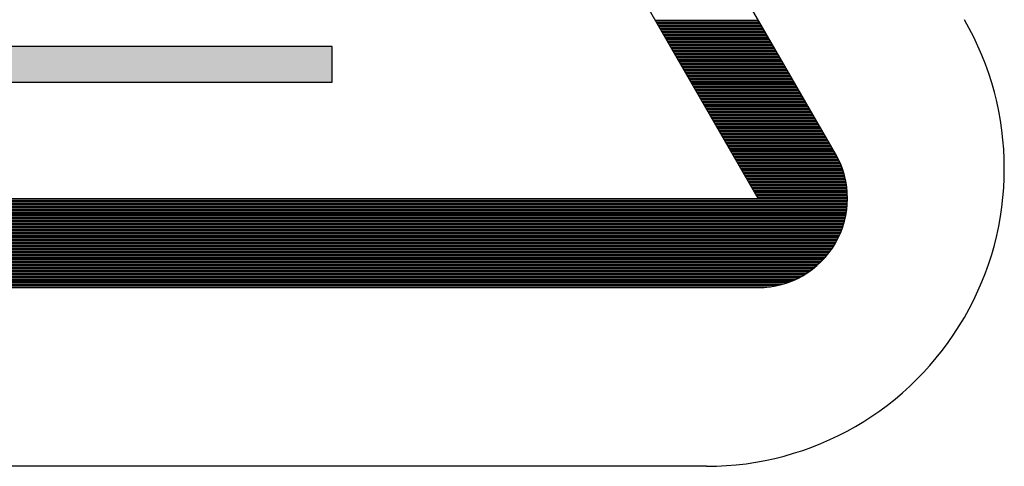
# Model space of a CAD drawing. Extents: x 114 to 1826, y -69 to 925.
# Drawn here: x 657 to 664, y 585 to 588 of the extents above; entities that cross this region are included whole.
import ezdxf

# ---------------------------------------------------------------- set-up
doc = ezdxf.new("R2010")
doc.units = 0
doc.header["$LTSCALE"] = 16
doc.layers.get('0').update_dxf_attribs({"linetype": 'CONTINUOUS'})

# ---------------------------------------------------------------- blocks, each defined once
blk = doc.blocks.new('*X4')
at = {"color": 4}
for p, q in [((10.7356, 14.13), (11.4284, 14.13)), ((10.7414, 14.12), (11.4342, 14.12)), ((10.7472, 14.11), (11.44, 14.11)), ((10.7529, 14.1), (11.4458, 14.1)), ((10.7587, 14.09), (11.4515, 14.09)), ((10.7645, 14.08), (11.4573, 14.08)), ((10.7703, 14.07), (11.4631, 14.07)), ((10.776, 14.06), (11.4688, 14.06)), ((10.7818, 14.05), (11.4746, 14.05)), ((10.7876, 14.04), (11.4804, 14.04)), ((10.7933, 14.03), (11.4862, 14.03)), ((10.7991, 14.02), (11.4919, 14.02)), ((10.8049, 14.01), (11.4977, 14.01)), ((10.8107, 14), (11.5035, 14)), ((10.8164, 13.99), (11.5093, 13.99)), ((10.8222, 13.98), (11.515, 13.98)), ((10.828, 13.97), (11.5208, 13.97)), ((10.8338, 13.96), (11.5266, 13.96)), ((10.8395, 13.95), (11.5324, 13.95)), ((10.8453, 13.94), (11.5381, 13.94)), ((10.8511, 13.93), (11.5439, 13.93)), ((10.8569, 13.92), (11.5497, 13.92)), ((10.8626, 13.91), (11.5554, 13.91)), ((10.8684, 13.9), (11.5612, 13.9)), ((10.8742, 13.89), (11.567, 13.89)), ((10.8799, 13.88), (11.5728, 13.88)), ((10.8857, 13.87), (11.5785, 13.87)), ((10.8915, 13.86), (11.5843, 13.86)), ((10.8973, 13.85), (11.5901, 13.85)), ((10.903, 13.84), (11.5959, 13.84)), ((10.9088, 13.83), (11.6016, 13.83)), ((10.9146, 13.82), (11.6074, 13.82)), ((10.9204, 13.81), (11.6132, 13.81)), ((10.9261, 13.8), (11.619, 13.8)), ((10.9319, 13.79), (11.6247, 13.79)), ((10.9377, 13.78), (11.6305, 13.78)), ((10.9435, 13.77), (11.6363, 13.77)), ((10.9492, 13.76), (11.6421, 13.76)), ((10.955, 13.75), (11.6478, 13.75)), ((10.9608, 13.74), (11.6536, 13.74)), ((10.9666, 13.73), (11.6594, 13.73)), ((10.9723, 13.72), (11.6651, 13.72)), ((10.9781, 13.71), (11.6709, 13.71)), ((10.9839, 13.7), (11.6767, 13.7)), ((10.9896, 13.69), (11.6825, 13.69)), ((10.9954, 13.68), (11.6882, 13.68)), ((11.0012, 13.67), (11.694, 13.67)), ((11.007, 13.66), (11.6998, 13.66)), ((11.0127, 13.65), (11.7056, 13.65)), ((11.0185, 13.64), (11.7113, 13.64)), ((11.0243, 13.63), (11.7171, 13.63)), ((11.0301, 13.62), (11.7229, 13.62)), ((11.0358, 13.61), (11.7287, 13.61)), ((11.0416, 13.6), (11.7344, 13.6)), ((11.0474, 13.59), (11.7402, 13.59)), ((11.0532, 13.58), (11.746, 13.58)), ((11.0589, 13.57), (11.7517, 13.57)), ((11.0647, 13.56), (11.7575, 13.56)), ((11.0705, 13.55), (11.7633, 13.55)), ((11.0762, 13.54), (11.7691, 13.54)), ((11.082, 13.53), (11.7748, 13.53)), ((11.0878, 13.52), (11.7806, 13.52)), ((11.0936, 13.51), (11.7864, 13.51)), ((11.0993, 13.5), (11.7922, 13.5)), ((11.1051, 13.49), (11.7979, 13.49)), ((11.1109, 13.48), (11.8037, 13.48)), ((11.1167, 13.47), (11.8095, 13.47)), ((11.1224, 13.46), (11.8153, 13.46)), ((11.1282, 13.45), (11.821, 13.45)), ((11.134, 13.44), (11.8268, 13.44)), ((11.1398, 13.43), (11.8326, 13.43)), ((11.1455, 13.42), (11.8383, 13.42)), ((11.1513, 13.41), (11.8441, 13.41)), ((11.1571, 13.4), (11.8499, 13.4)), ((11.1628, 13.39), (11.8557, 13.39)), ((11.1686, 13.38), (11.8614, 13.38)), ((11.1744, 13.37), (11.8672, 13.37)), ((11.1802, 13.36), (11.873, 13.36)), ((11.1859, 13.35), (11.8788, 13.35)), ((11.1917, 13.34), (11.8845, 13.34)), ((11.1975, 13.33), (11.8903, 13.33)), ((11.2033, 13.32), (11.8961, 13.32)), ((11.209, 13.31), (11.9019, 13.31)), ((11.2148, 13.3), (11.9076, 13.3)), ((11.2206, 13.29), (11.9134, 13.29)), ((11.2264, 13.28), (11.9192, 13.28)), ((11.2321, 13.27), (11.925, 13.27)), ((11.2379, 13.26), (11.9307, 13.26)), ((11.2437, 13.25), (11.9365, 13.25)), ((11.2495, 13.24), (11.9423, 13.24)), ((11.2552, 13.23), (11.948, 13.23)), ((11.261, 13.22), (11.9535, 13.22)), ((11.2668, 13.21), (11.9588, 13.21)), ((11.2725, 13.2), (11.9639, 13.2)), ((11.2783, 13.19), (11.9687, 13.19)), ((11.2841, 13.18), (11.9733, 13.18)), ((11.2899, 13.17), (11.9777, 13.17)), ((11.2956, 13.16), (11.9819, 13.16)), ((11.3014, 13.15), (11.9859, 13.15)), ((11.3072, 13.14), (11.9896, 13.14)), ((11.313, 13.13), (11.9932, 13.13)), ((11.3187, 13.12), (11.9965, 13.12)), ((11.3245, 13.11), (11.9997, 13.11)), ((11.3303, 13.1), (12.0027, 13.1)), ((11.3361, 13.09), (12.0054, 13.09)), ((11.3418, 13.08), (12.008, 13.08)), ((11.3476, 13.07), (12.0105, 13.07)), ((11.3534, 13.06), (12.0127, 13.06)), ((11.3591, 13.05), (12.0147, 13.05)), ((11.3649, 13.04), (12.0166, 13.04)), ((11.3707, 13.03), (12.0183, 13.03)), ((11.3765, 13.02), (12.0199, 13.02)), ((11.3822, 13.01), (12.0212, 13.01)), ((11.388, 13), (12.0224, 13)), ((11.3938, 12.99), (12.0234, 12.99)), ((11.3996, 12.98), (12.0243, 12.98)), ((11.4053, 12.97), (12.025, 12.97)), ((0.9046, 12.93), (12.026, 12.93)), ((0.9047, 12.92), (12.0259, 12.92)), ((0.905, 12.91), (12.0256, 12.91)), ((0.9055, 12.9), (12.0251, 12.9)), ((11.4111, 12.96), (12.0255, 12.96)), ((11.4169, 12.95), (12.0258, 12.95)), ((11.4227, 12.94), (12.026, 12.94)), ((0.9062, 12.89), (12.0244, 12.89)), ((0.907, 12.88), (12.0236, 12.88)), ((0.908, 12.87), (12.0226, 12.87)), ((0.9091, 12.86), (12.0215, 12.86)), ((0.9105, 12.85), (12.0201, 12.85)), ((0.9119, 12.84), (12.0186, 12.84)), ((0.9136, 12.83), (12.017, 12.83)), ((0.9155, 12.82), (12.0151, 12.82)), ((0.9175, 12.81), (12.0131, 12.81)), ((0.9197, 12.8), (12.0109, 12.8)), ((0.9221, 12.79), (12.0085, 12.79)), ((0.9247, 12.78), (12.0059, 12.78)), ((0.9274, 12.77), (12.0032, 12.77)), ((0.9303, 12.76), (12.0002, 12.76)), ((0.9335, 12.75), (11.9971, 12.75)), ((0.9368, 12.74), (11.9938, 12.74)), ((0.9403, 12.73), (11.9903, 12.73)), ((0.944, 12.72), (11.9866, 12.72)), ((0.948, 12.71), (11.9826, 12.71)), ((0.9521, 12.7), (11.9785, 12.7)), ((0.9564, 12.69), (11.9742, 12.69)), ((0.961, 12.68), (11.9696, 12.68)), ((0.9658, 12.67), (11.9648, 12.67)), ((0.9708, 12.66), (11.9598, 12.66)), ((0.9761, 12.65), (11.9545, 12.65)), ((0.9816, 12.64), (11.949, 12.64)), ((0.9873, 12.63), (11.9433, 12.63)), ((0.9933, 12.62), (11.9372, 12.62)), ((0.9996, 12.61), (11.931, 12.61)), ((1.0062, 12.6), (11.9244, 12.6)), ((1.013, 12.59), (11.9176, 12.59)), ((1.0202, 12.58), (11.9104, 12.58)), ((1.0277, 12.57), (11.9029, 12.57)), ((1.0355, 12.56), (11.8951, 12.56)), ((1.0436, 12.55), (11.887, 12.55)), ((1.0521, 12.54), (11.8785, 12.54)), ((1.061, 12.53), (11.8695, 12.53)), ((1.0704, 12.52), (11.8602, 12.52)), ((1.0801, 12.51), (11.8505, 12.51)), ((1.0904, 12.5), (11.8402, 12.5)), ((1.1011, 12.49), (11.8295, 12.49)), ((1.1124, 12.48), (11.8182, 12.48)), ((1.1243, 12.47), (11.8063, 12.47)), ((1.1368, 12.46), (11.7938, 12.46)), ((1.1501, 12.45), (11.7805, 12.45)), ((1.1642, 12.44), (11.7664, 12.44)), ((1.1792, 12.43), (11.7514, 12.43)), ((1.1952, 12.42), (11.7354, 12.42)), ((1.2125, 12.41), (11.7181, 12.41)), ((1.2312, 12.4), (11.6994, 12.4)), ((1.2517, 12.39), (11.6789, 12.39)), ((1.2744, 12.38), (11.6561, 12.38)), ((1.3001, 12.37), (11.6305, 12.37)), ((1.3302, 12.36), (11.6004, 12.36)), ((1.3674, 12.35), (11.5632, 12.35)), ((1.4207, 12.34), (11.5099, 12.34))]:
    blk.add_line(p, q, dxfattribs=at)

msp = doc.modelspace()

# ---------------------------------------------------------------- linework, layer by layer
at = {"color": 2}
for p, q in [((662.4698, 587.206), (657.509, 595.7983)), ((661.9502, 586.906), (656.9894, 595.4983)), ((659.0894, 587.926), (654.8894, 587.926)), ((659.0894, 587.686), (659.0894, 587.926)), ((654.8894, 587.686), (659.0894, 587.686)), ((652.0287, 586.906), (661.9502, 586.906)), ((652.0287, 586.306), (661.9502, 586.306))]:
    msp.add_line(p, q, dxfattribs=at)
at = {"color": 7}
msp.add_line((661.6038, 585.106), (652.3751, 585.106), dxfattribs=at)
msp.add_arc((661.6038, 587.106), 2, 270, 30, dxfattribs=at)
at = {"color": 2}
msp.add_arc((661.9502, 586.906), 0.6, 270, 30, dxfattribs=at)
at = {"color": 4}
msp.add_solid([(659.0894, 587.686), (659.0894, 587.926), (654.8894, 587.686), (654.8894, 587.926)], dxfattribs=at)

# ---------------------------------------------------------------- block references
msp.add_blockref('*X4', (650.5241, 573.9719))

doc.saveas('drawing.dxf')
